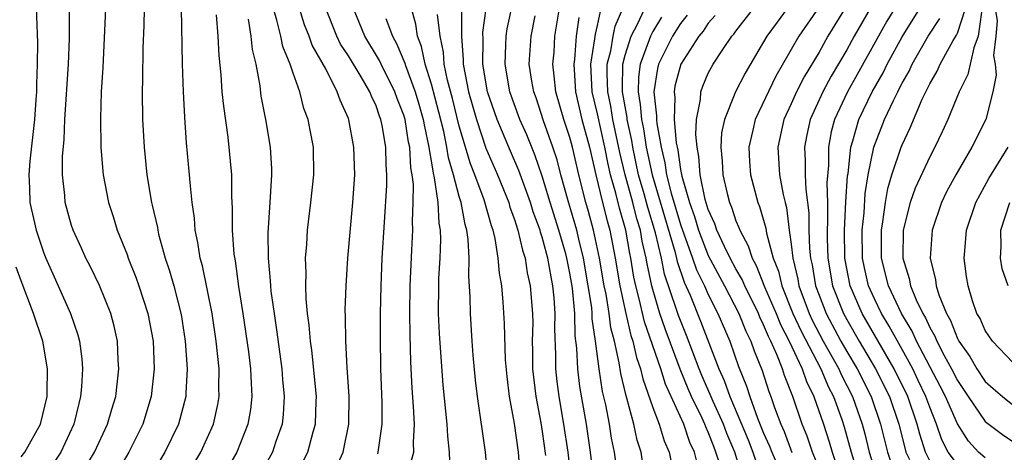
# Model space of a CAD drawing. Units: inches. Extents: x 2505000 to 2508000, y 1485000 to 1488000.
# Drawn here: x 2505689 to 2505760, y 1485527 to 1485558 of the extents above; entities that cross this region are included whole.
import ezdxf

# ---------------------------------------------------------------- set-up
doc = ezdxf.new("R2010")
doc.units = ezdxf.units.IN
doc.header["$MEASUREMENT"] = 0
doc.layers.add('LD25051485_2ft', color=232, linetype='Continuous')

msp = doc.modelspace()

# ---------------------------------------------------------------- linework, layer by layer
at = {"layer": 'LD25051485_2ft'}
for points, elevation in [([(2505690.398, 1485560.398), (2505690.521, 1485556.52), (2505690.511, 1485555), (2505690.457, 1485553.543), (2505690.454, 1485553), (2505690.422, 1485552.422), (2505690.321, 1485551), (2505689.986, 1485547.986), (2505689.91, 1485547), (2505689.963, 1485546.038), (2505689.984, 1485545), (2505690.438, 1485543), (2505691, 1485541.34), (2505691.137, 1485541), (2505692.907, 1485537), (2505693.446, 1485535.446), (2505693.564, 1485535), (2505693.736, 1485533.736), (2505693.785, 1485533), (2505693.716, 1485531.716), (2505693.647, 1485531), (2505693.508, 1485530.492), (2505693.159, 1485529), (2505692.21, 1485527), (2505691.743, 1485526.257)], 7626), ([(2505693, 1485524.253), (2505694.651, 1485527), (2505695.596, 1485529), (2505695.9, 1485530.1), (2505696.181, 1485531), (2505696.41, 1485533), (2505696.367, 1485533.633), (2505696.313, 1485535), (2505696.079, 1485536.079), (2505695.83, 1485537), (2505695.008, 1485539.008), (2505694.36, 1485540.36), (2505694.034, 1485541), (2505693.717, 1485541.717), (2505693.119, 1485543), (2505693, 1485543.358), (2505692.531, 1485545), (2505692.497, 1485545.503), (2505692.327, 1485547), (2505692.333, 1485548.333), (2505692.451, 1485549.549), (2505692.519, 1485551), (2505692.77, 1485555), (2505692.833, 1485556.833), (2505692.872, 1485560.872)], 7628), ([(2505730.765, 1485524.765), (2505730.49, 1485527), (2505730.191, 1485529), (2505729.724, 1485531.724), (2505729.565, 1485533), (2505729.507, 1485534.493), (2505729.389, 1485535.389), (2505729.355, 1485537), (2505729.185, 1485538.815), (2505729, 1485539.904), (2505728.778, 1485541), (2505728.696, 1485541.304), (2505728.211, 1485543), (2505727.579, 1485545), (2505727, 1485546.914), (2505726.457, 1485548.457), (2505725.878, 1485549.878), (2505725.376, 1485551), (2505724.66, 1485553), (2505724.313, 1485555), (2505724.384, 1485556.384), (2505724.395, 1485557), (2505724.467, 1485557.533), (2505725.223, 1485561)], 7658), ([(2505734.517, 1485524.517), (2505734.143, 1485527), (2505733.861, 1485527.861), (2505733.611, 1485529), (2505733.124, 1485530.877), (2505733.06, 1485531.06), (2505732.678, 1485532.678), (2505732.569, 1485533.431), (2505732.213, 1485535), (2505731.961, 1485535.961), (2505731.835, 1485537), (2505731.61, 1485538.39), (2505731.48, 1485539), (2505731.142, 1485541), (2505730.716, 1485543), (2505730.348, 1485544.348), (2505730.154, 1485545), (2505729.642, 1485547), (2505729.187, 1485549), (2505729, 1485549.699), (2505728.571, 1485551), (2505727.991, 1485553), (2505727.854, 1485554.146), (2505727.776, 1485555), (2505727.853, 1485555.853), (2505727.918, 1485557), (2505728.497, 1485560.497)], 7662), ([(2505750.099, 1485561), (2505747.647, 1485557), (2505747, 1485555.859), (2505745.921, 1485554.079), (2505745.386, 1485553), (2505745, 1485552.13), (2505744.465, 1485551), (2505744.019, 1485549), (2505744.157, 1485547), (2505744.41, 1485545.59), (2505744.548, 1485545), (2505744.647, 1485544.647), (2505744.855, 1485543), (2505745, 1485542.001), (2505745.11, 1485541), (2505745.469, 1485539.469), (2505745.547, 1485539), (2505746.294, 1485537), (2505746.518, 1485536.518), (2505747.309, 1485535), (2505748.424, 1485533), (2505748.598, 1485532.598), (2505749.423, 1485531), (2505750.12, 1485529), (2505750.307, 1485528.307), (2505750.629, 1485527), (2505751.24, 1485525)], 7684), ([(2505741.403, 1485525.403), (2505740.915, 1485527), (2505740.343, 1485528.343), (2505740.098, 1485529), (2505739.351, 1485530.649), (2505739.147, 1485531.148), (2505738.534, 1485532.534), (2505738.346, 1485533), (2505737.418, 1485535.418), (2505736.847, 1485536.847), (2505736.71, 1485537.29), (2505735.845, 1485539.845), (2505735.611, 1485541), (2505735.194, 1485542.806), (2505734.636, 1485544.636), (2505734.372, 1485545.628), (2505733.965, 1485547), (2505733.538, 1485549), (2505733.469, 1485549.469), (2505733.145, 1485551), (2505733.134, 1485551.134), (2505732.802, 1485553), (2505732.794, 1485553.206), (2505732.837, 1485555), (2505733, 1485555.626), (2505733.435, 1485557), (2505733.913, 1485557.913), (2505735, 1485560.27)], 7670), ([(2505753, 1485559.896), (2505751.913, 1485558.086), (2505751.29, 1485557), (2505749.769, 1485554.231), (2505749.071, 1485553), (2505748.13, 1485551), (2505747.89, 1485550.11), (2505747.679, 1485549), (2505747.675, 1485547.675), (2505747.57, 1485546.43), (2505747.613, 1485545), (2505747.622, 1485543.622), (2505747.587, 1485543), (2505747.595, 1485542.406), (2505747.64, 1485541), (2505747.987, 1485539), (2505748.762, 1485537), (2505749, 1485536.555), (2505749.902, 1485535), (2505751.09, 1485533), (2505752.088, 1485531), (2505752.764, 1485529), (2505753.214, 1485527.214), (2505753.283, 1485527), (2505753.547, 1485526.453)], 7688), ([(2505695.449, 1485559), (2505695.25, 1485554.75), (2505695.142, 1485553), (2505695.079, 1485551.079), (2505695.112, 1485549), (2505695.243, 1485547.243), (2505695.269, 1485547), (2505695.651, 1485545), (2505695.993, 1485543.993), (2505696.301, 1485543), (2505697, 1485541.258), (2505697.089, 1485541), (2505697.629, 1485539.629), (2505697.851, 1485539), (2505698.511, 1485537), (2505698.887, 1485535), (2505698.972, 1485533), (2505698.754, 1485531), (2505698.137, 1485529), (2505697.129, 1485527), (2505695.958, 1485525)], 7630), ([(2505698.23, 1485559), (2505698.212, 1485557.788), (2505698.14, 1485556.14), (2505698.12, 1485553.88), (2505698.091, 1485553), (2505698.12, 1485551), (2505698.228, 1485549), (2505698.432, 1485547), (2505698.773, 1485545), (2505698.825, 1485544.825), (2505699.193, 1485543.193), (2505699.219, 1485543), (2505699.284, 1485542.716), (2505699.754, 1485541), (2505700.071, 1485540.071), (2505700.375, 1485539), (2505700.916, 1485536.916), (2505701.213, 1485535), (2505701.353, 1485533), (2505701.248, 1485531.248), (2505701.245, 1485531), (2505700.709, 1485529), (2505699.723, 1485527), (2505698.517, 1485525)], 7632), ([(2505699.935, 1485523), (2505702.336, 1485527), (2505703.245, 1485529), (2505703.565, 1485530.435), (2505703.658, 1485531), (2505703.638, 1485531.638), (2505703.654, 1485533), (2505703.443, 1485535), (2505703.145, 1485537), (2505702.446, 1485540.446), (2505702.285, 1485541), (2505702.127, 1485542.127), (2505701.928, 1485543), (2505701.875, 1485543.875), (2505701.711, 1485545), (2505701.56, 1485546.44), (2505701.525, 1485547), (2505701.307, 1485549.307), (2505701.17, 1485551.17), (2505701.071, 1485553), (2505701.01, 1485555.01), (2505700.941, 1485559)], 7634), ([(2505709.045, 1485525), (2505710.073, 1485527), (2505710.461, 1485528.461), (2505710.625, 1485529), (2505710.662, 1485530.662), (2505710.683, 1485531), (2505710.346, 1485534.346), (2505710.248, 1485535), (2505710.164, 1485536.164), (2505710.043, 1485537), (2505709.935, 1485538.065), (2505709.911, 1485539), (2505709.941, 1485539.941), (2505709.898, 1485541), (2505709.987, 1485541.987), (2505710.039, 1485543), (2505710.289, 1485545), (2505710.504, 1485547), (2505710.471, 1485549), (2505710.226, 1485550.226), (2505710.09, 1485551), (2505709.786, 1485551.786), (2505709.476, 1485553), (2505709, 1485554.345), (2505708.797, 1485555), (2505708.265, 1485556.265), (2505708.116, 1485557), (2505707.837, 1485558.163), (2505707.58, 1485559)], 7640), ([(2505712.113, 1485525.887), (2505712.612, 1485527), (2505713.039, 1485529), (2505713.048, 1485531), (2505712.903, 1485533.097), (2505712.804, 1485535), (2505712.791, 1485536.791), (2505712.767, 1485537.233), (2505712.825, 1485539), (2505712.958, 1485541), (2505713.306, 1485545), (2505713.451, 1485547), (2505713.401, 1485549), (2505713.034, 1485550.966), (2505713, 1485551.068), (2505712.394, 1485552.394), (2505712.197, 1485553), (2505711.355, 1485554.645), (2505710.368, 1485556.368), (2505710.152, 1485557), (2505709.829, 1485557.829), (2505709.474, 1485559)], 7642), ([(2505715.123, 1485526.877), (2505715.158, 1485527), (2505715.169, 1485527.169), (2505715.439, 1485529), (2505715.432, 1485530.568), (2505715.342, 1485533), (2505715.308, 1485535.308), (2505715.32, 1485537), (2505715.364, 1485539), (2505715.448, 1485541), (2505715.597, 1485543.598), (2505715.772, 1485546.228), (2505715.778, 1485547), (2505715.722, 1485547.722), (2505715.694, 1485549), (2505715.429, 1485550.571), (2505715.337, 1485551), (2505715.242, 1485551.242), (2505715, 1485551.97), (2505714.668, 1485552.668), (2505714.55, 1485553), (2505713.927, 1485554.073), (2505713, 1485555.586), (2505712.436, 1485556.436), (2505712.157, 1485557), (2505711.368, 1485559)], 7644), ([(2505717.219, 1485525.219), (2505717.728, 1485527), (2505717.69, 1485527.69), (2505717.765, 1485529), (2505717.711, 1485530.289), (2505717.605, 1485531.606), (2505717.512, 1485533.512), (2505717.45, 1485535.45), (2505717.426, 1485537), (2505717.452, 1485539), (2505717.575, 1485541.575), (2505717.66, 1485543), (2505717.626, 1485543.626), (2505717.684, 1485545), (2505717.692, 1485546.308), (2505717.601, 1485547), (2505717.507, 1485547.507), (2505717.426, 1485549), (2505717.349, 1485549.349), (2505717.089, 1485551), (2505717, 1485551.306), (2505716.52, 1485552.52), (2505716.36, 1485553), (2505715.354, 1485555), (2505715.25, 1485555.25), (2505714.192, 1485557), (2505713.368, 1485559)], 7646), ([(2505723.065, 1485525), (2505722.901, 1485527), (2505722.332, 1485531), (2505722.191, 1485532.191), (2505722.021, 1485533.979), (2505721.938, 1485535), (2505721.807, 1485537), (2505721.797, 1485538.203), (2505721.693, 1485539.693), (2505721.719, 1485541), (2505721.656, 1485542.344), (2505721.557, 1485543), (2505721.426, 1485543.426), (2505721.141, 1485545), (2505721, 1485545.444), (2505720.588, 1485547), (2505720.228, 1485548.228), (2505720.11, 1485549), (2505719.882, 1485550.118), (2505719.536, 1485551.536), (2505719, 1485553.536), (2505718.533, 1485555), (2505718.274, 1485556.274), (2505717.979, 1485557), (2505717.863, 1485557.863), (2505717.556, 1485559)], 7650), ([(2505729.286, 1485523.286), (2505728.867, 1485527), (2505728.573, 1485529), (2505728.227, 1485531), (2505728.084, 1485532.084), (2505727.985, 1485533), (2505727.981, 1485534.019), (2505727.919, 1485535.919), (2505727.939, 1485537), (2505727.864, 1485538.136), (2505727.772, 1485539), (2505727.639, 1485539.639), (2505727.405, 1485541), (2505727, 1485542.503), (2505726.872, 1485542.872), (2505726.844, 1485543), (2505726.343, 1485544.343), (2505726.145, 1485545), (2505725.314, 1485547.314), (2505724.708, 1485548.708), (2505723.742, 1485551), (2505723.055, 1485553), (2505722.711, 1485555), (2505722.737, 1485556.737), (2505722.718, 1485557.282), (2505722.957, 1485559)], 7656), ([(2505739.812, 1485526.188), (2505739.556, 1485527), (2505739.39, 1485527.39), (2505739, 1485528.436), (2505738.817, 1485528.817), (2505738.755, 1485529), (2505738.557, 1485529.443), (2505737.796, 1485531), (2505737.553, 1485531.553), (2505736.976, 1485532.976), (2505735.881, 1485535.881), (2505735.508, 1485537), (2505735, 1485538.728), (2505734.928, 1485539), (2505734.583, 1485540.583), (2505734.514, 1485541), (2505734.224, 1485542.224), (2505734.093, 1485543), (2505733.833, 1485543.833), (2505733.542, 1485545), (2505732.991, 1485547), (2505732.616, 1485548.616), (2505732.113, 1485551), (2505731.953, 1485551.953), (2505731.732, 1485553), (2505731.685, 1485554.315), (2505731.701, 1485555), (2505731.947, 1485555.947), (2505732.119, 1485557), (2505732.272, 1485557.728), (2505732.821, 1485559)], 7668), ([(2505747, 1485525.811), (2505746.522, 1485527), (2505746.137, 1485528.137), (2505745.784, 1485529), (2505745.119, 1485531), (2505744.518, 1485532.518), (2505744.361, 1485533), (2505743.96, 1485534.04), (2505743.516, 1485535), (2505743.339, 1485535.339), (2505743, 1485536.184), (2505742.729, 1485536.729), (2505742.624, 1485537), (2505741.63, 1485539), (2505741.452, 1485539.452), (2505741, 1485540.228), (2505740.582, 1485541), (2505740.161, 1485541.839), (2505739.622, 1485543), (2505739.467, 1485543.467), (2505739, 1485544.504), (2505738.784, 1485545.216), (2505738.418, 1485547), (2505738.328, 1485548.328), (2505738.187, 1485549), (2505738.096, 1485549.904), (2505738.156, 1485551), (2505738.435, 1485552.435), (2505738.455, 1485553), (2505738.595, 1485553.405), (2505739, 1485554.332), (2505739.224, 1485554.776), (2505739.356, 1485555), (2505740.056, 1485556.056), (2505740.71, 1485557), (2505740.845, 1485557.155), (2505741, 1485557.373), (2505742.267, 1485559)], 7678), ([(2505744.698, 1485559), (2505743.972, 1485558.029), (2505743.231, 1485557), (2505743, 1485556.588), (2505741.655, 1485554.345), (2505740.965, 1485553), (2505740.166, 1485551), (2505739.963, 1485550.037), (2505739.902, 1485549), (2505740, 1485548), (2505740.042, 1485547), (2505740.356, 1485545.644), (2505740.527, 1485545), (2505740.674, 1485544.674), (2505741, 1485543.688), (2505741.213, 1485543.213), (2505741.273, 1485543), (2505741.89, 1485541.89), (2505742.159, 1485541), (2505742.469, 1485540.469), (2505743.072, 1485538.928), (2505743.895, 1485537), (2505744.212, 1485536.212), (2505744.846, 1485535), (2505745.78, 1485533), (2505746.087, 1485532.087), (2505746.631, 1485531), (2505747.327, 1485529), (2505747.738, 1485527.738), (2505747.946, 1485527), (2505748.402, 1485525.598)], 7680), ([(2505747, 1485559.135), (2505745.539, 1485557), (2505743.876, 1485554.124), (2505742.381, 1485551), (2505742.214, 1485550.214), (2505741.922, 1485549), (2505741.973, 1485547.973), (2505742.045, 1485547), (2505742.583, 1485545), (2505742.712, 1485544.712), (2505743.153, 1485543.153), (2505743.202, 1485542.799), (2505743.686, 1485541), (2505744.062, 1485540.062), (2505744.308, 1485539), (2505745.114, 1485537), (2505745.712, 1485535.712), (2505747.123, 1485533), (2505747.688, 1485531.688), (2505748.05, 1485531), (2505748.645, 1485529.355), (2505748.823, 1485528.823), (2505749.317, 1485527), (2505749.925, 1485525)], 7682), ([(2505750.693, 1485559), (2505749.535, 1485557), (2505749, 1485556.027), (2505747.877, 1485554.124), (2505747.273, 1485553), (2505746.358, 1485551), (2505746.117, 1485549.883), (2505745.946, 1485549), (2505746.007, 1485548.006), (2505746.003, 1485547), (2505746.044, 1485545.956), (2505746.257, 1485544.257), (2505746.265, 1485543), (2505746.313, 1485541.687), (2505746.389, 1485541), (2505746.505, 1485540.505), (2505746.755, 1485539), (2505747, 1485538.329), (2505747.506, 1485537), (2505748.573, 1485535), (2505749, 1485534.245), (2505749.748, 1485533), (2505750.763, 1485531), (2505751.449, 1485529), (2505751.945, 1485527), (2505752.443, 1485525.557)], 7686), ([(2505755, 1485526.372), (2505754.697, 1485527), (2505754.284, 1485528.284), (2505754.101, 1485529), (2505753.409, 1485531), (2505752.433, 1485533), (2505750.111, 1485537), (2505749.243, 1485539), (2505748.866, 1485541), (2505748.838, 1485543), (2505748.944, 1485545.056), (2505749.067, 1485546.933), (2505749.097, 1485547.097), (2505749.308, 1485549), (2505749.456, 1485549.457), (2505749.883, 1485551), (2505750.845, 1485553), (2505751.626, 1485554.374), (2505751.929, 1485555), (2505753, 1485556.961), (2505754.281, 1485559)], 7690), ([(2505759, 1485526.577), (2505758.521, 1485527), (2505757.795, 1485527.795), (2505757, 1485529.034), (2505756.141, 1485531), (2505755.76, 1485531.76), (2505754.053, 1485535), (2505753.725, 1485535.725), (2505752.96, 1485537), (2505752.02, 1485539), (2505751.517, 1485541), (2505751.509, 1485543), (2505751.619, 1485543.619), (2505751.801, 1485545), (2505751.983, 1485546.017), (2505752.273, 1485547), (2505752.93, 1485549), (2505753, 1485549.179), (2505753.595, 1485550.405), (2505754.457, 1485552.457), (2505754.719, 1485553), (2505754.822, 1485553.178), (2505755, 1485553.573), (2505755.526, 1485554.475), (2505755.752, 1485555), (2505756.687, 1485556.687), (2505756.925, 1485557.075), (2505757, 1485557.232), (2505757.587, 1485559)], 7694), ([(2505759.731, 1485559), (2505759.876, 1485558.123), (2505759.776, 1485557), (2505759.618, 1485555.618), (2505759.735, 1485555), (2505759.807, 1485554.193), (2505759.555, 1485553), (2505759.044, 1485551), (2505758.035, 1485549), (2505756.882, 1485547), (2505756.224, 1485545.776), (2505755.843, 1485545), (2505755.172, 1485543), (2505755.026, 1485541), (2505755.418, 1485539.418), (2505755.461, 1485539), (2505755.655, 1485538.345), (2505756.209, 1485537), (2505756.501, 1485536.501), (2505757, 1485535.2), (2505757.108, 1485535), (2505757.904, 1485533.903), (2505758.4, 1485533), (2505759, 1485532.101), (2505759.594, 1485531.594), (2505760.254, 1485531), (2505761, 1485530.41)], 7698), ([(2505703.449, 1485558.551), (2505703.559, 1485557), (2505703.624, 1485555.624), (2505703.781, 1485554.219), (2505703.862, 1485553), (2505703.962, 1485551.962), (2505704.281, 1485549.719), (2505704.54, 1485547), (2505704.556, 1485545.444), (2505704.607, 1485544.607), (2505704.602, 1485543), (2505704.723, 1485541.277), (2505704.804, 1485540.804), (2505705.058, 1485538.942), (2505705.367, 1485537), (2505705.776, 1485534.224), (2505705.93, 1485533), (2505705.961, 1485531.961), (2505706.028, 1485531), (2505705.923, 1485530.077), (2505705.74, 1485529), (2505704.933, 1485527), (2505703.778, 1485525)], 7636), ([(2505705.757, 1485558.243), (2505705.944, 1485557), (2505706.044, 1485556.044), (2505706.305, 1485555), (2505706.587, 1485553.413), (2505706.677, 1485552.677), (2505706.998, 1485551), (2505707.345, 1485549), (2505707.438, 1485547.438), (2505707.446, 1485547), (2505707.405, 1485546.595), (2505707.324, 1485545), (2505707.178, 1485542.822), (2505707.193, 1485541), (2505707.354, 1485539.354), (2505707.365, 1485539), (2505707.404, 1485538.596), (2505707.624, 1485537), (2505707.809, 1485535.809), (2505708.193, 1485533), (2505708.243, 1485532.243), (2505708.362, 1485531), (2505708.284, 1485529.716), (2505708.2, 1485529), (2505707.758, 1485527.758), (2505707.513, 1485527), (2505706.412, 1485525)], 7638), ([(2505715.711, 1485558.289), (2505716.175, 1485557), (2505716.478, 1485556.478), (2505717.063, 1485555.063), (2505717.111, 1485554.889), (2505717.828, 1485553), (2505718.095, 1485552.095), (2505718.405, 1485551), (2505718.486, 1485550.486), (2505718.815, 1485549), (2505718.825, 1485548.825), (2505719, 1485547.876), (2505719.115, 1485547.115), (2505719.203, 1485546.797), (2505719.456, 1485545), (2505719.525, 1485543.525), (2505719.632, 1485543), (2505719.66, 1485542.34), (2505719.604, 1485541), (2505719.516, 1485539.516), (2505719.506, 1485539), (2505719.486, 1485537), (2505719.545, 1485535.545), (2505719.817, 1485531.817), (2505720.103, 1485529), (2505720.147, 1485528.147), (2505720.286, 1485527), (2505720.324, 1485525.676)], 7648), ([(2505725.416, 1485525.416), (2505725.289, 1485527), (2505725, 1485529.059), (2505724.644, 1485531), (2505724.459, 1485532.459), (2505724.358, 1485533.642), (2505724.282, 1485536.282), (2505724.185, 1485537.815), (2505724.078, 1485539), (2505723.904, 1485539.904), (2505723.827, 1485541), (2505723.6, 1485542.4), (2505723.447, 1485543), (2505723.327, 1485543.327), (2505722.797, 1485545.203), (2505722.13, 1485547), (2505721.807, 1485547.807), (2505721, 1485550.525), (2505720.514, 1485552.514), (2505720.155, 1485553.845), (2505719.921, 1485555), (2505719.866, 1485555.866), (2505719.621, 1485557), (2505719.43, 1485558.57)], 7652), ([(2505721.173, 1485558.827), (2505721.171, 1485557), (2505721.294, 1485555.295), (2505721.29, 1485555), (2505721.685, 1485553), (2505722.251, 1485551), (2505722.938, 1485548.938), (2505723.767, 1485547), (2505724.582, 1485545), (2505724.673, 1485544.673), (2505725, 1485543.776), (2505725.247, 1485543), (2505725.565, 1485541.565), (2505725.76, 1485541), (2505725.919, 1485539.919), (2505726.137, 1485539), (2505726.3, 1485537), (2505726.312, 1485536.312), (2505726.283, 1485535), (2505726.303, 1485534.303), (2505726.309, 1485533), (2505726.542, 1485531), (2505726.9, 1485529.1), (2505727, 1485528.489), (2505727.24, 1485526.76)], 7654), ([(2505732.572, 1485524.572), (2505732.224, 1485527), (2505732.011, 1485528.011), (2505731.852, 1485529), (2505731.586, 1485530.414), (2505731.365, 1485531.365), (2505731.106, 1485533), (2505730.852, 1485535), (2505730.622, 1485536.622), (2505730.613, 1485537), (2505730.574, 1485537.426), (2505730.326, 1485539), (2505729.979, 1485541), (2505729.64, 1485542.36), (2505729.501, 1485543), (2505728.869, 1485545.131), (2505728.346, 1485547), (2505728.073, 1485548.073), (2505727.765, 1485549), (2505727.089, 1485550.911), (2505726.554, 1485552.554), (2505726.384, 1485553), (2505726.249, 1485553.751), (2505726.069, 1485555), (2505726.191, 1485557), (2505726.486, 1485558.486)], 7660), ([(2505729.645, 1485558.354), (2505729.461, 1485557), (2505729.331, 1485555.331), (2505729.279, 1485555), (2505729.41, 1485553), (2505729.874, 1485551), (2505730.411, 1485549), (2505730.867, 1485547), (2505731.357, 1485545), (2505731.689, 1485543.689), (2505731.887, 1485543), (2505732.275, 1485541), (2505732.612, 1485539), (2505733.041, 1485537), (2505733.415, 1485535.415), (2505733.557, 1485535), (2505733.819, 1485533.819), (2505734.113, 1485533), (2505734.271, 1485532.272), (2505735, 1485530.215), (2505735.457, 1485529), (2505735.808, 1485527.808), (2505736.175, 1485527), (2505736.453, 1485525.547)], 7664), ([(2505738.345, 1485525.655), (2505738.003, 1485527), (2505737.678, 1485527.678), (2505737.229, 1485529), (2505735.901, 1485531.901), (2505735.561, 1485533), (2505734.402, 1485536.402), (2505734.041, 1485537.959), (2505733.764, 1485539), (2505733.627, 1485539.627), (2505733.401, 1485541), (2505733.324, 1485541.324), (2505733.04, 1485543), (2505732.588, 1485544.588), (2505732.321, 1485545.679), (2505731.939, 1485547), (2505731.762, 1485547.762), (2505731.527, 1485549), (2505731, 1485551.396), (2505730.619, 1485553), (2505730.523, 1485555), (2505730.809, 1485556.809), (2505730.845, 1485557.155), (2505731, 1485557.789), (2505731.21, 1485558.79)], 7666), ([(2505735.63, 1485558.37), (2505735, 1485557.348), (2505734.818, 1485557), (2505734.733, 1485556.734), (2505734.067, 1485555), (2505733.947, 1485554.053), (2505733.922, 1485553), (2505734.089, 1485552.089), (2505734.179, 1485551), (2505734.322, 1485550.322), (2505734.515, 1485549), (2505734.937, 1485547), (2505736.604, 1485541.396), (2505736.747, 1485540.747), (2505737.254, 1485539.254), (2505737.68, 1485538.32), (2505738.44, 1485536.44), (2505739.767, 1485533), (2505740.152, 1485532.152), (2505740.558, 1485531), (2505741.882, 1485527.882), (2505742.225, 1485527), (2505742.405, 1485526.405)], 7672), ([(2505737.484, 1485558.516), (2505737, 1485557.919), (2505736.413, 1485557), (2505735.402, 1485555), (2505735.319, 1485554.681), (2505735.068, 1485553), (2505735.269, 1485551.269), (2505735.263, 1485551), (2505735.288, 1485550.712), (2505735.584, 1485549), (2505735.867, 1485547.867), (2505735.993, 1485547), (2505736.326, 1485545.674), (2505737, 1485543.408), (2505737.867, 1485541), (2505738.154, 1485540.154), (2505738.718, 1485539), (2505739, 1485538.363), (2505739.696, 1485537), (2505740.547, 1485535), (2505741.176, 1485533.176), (2505741.759, 1485531.759), (2505742, 1485531), (2505742.563, 1485529.437), (2505743, 1485528.366), (2505743.426, 1485527.426), (2505743.585, 1485527), (2505744.457, 1485525)], 7674), ([(2505739.49, 1485558.51), (2505739, 1485557.951), (2505738.626, 1485557.374), (2505738.322, 1485557), (2505737.01, 1485555), (2505736.592, 1485553.408), (2505736.531, 1485553), (2505736.58, 1485552.58), (2505736.546, 1485551), (2505736.688, 1485549.312), (2505736.794, 1485548.793), (2505737, 1485547.377), (2505737.088, 1485546.912), (2505737.635, 1485545), (2505737.998, 1485543.998), (2505738.293, 1485543), (2505739, 1485541.179), (2505740.174, 1485539), (2505741.218, 1485537), (2505741.716, 1485535.716), (2505742.072, 1485535), (2505742.308, 1485534.308), (2505742.884, 1485532.884), (2505743.373, 1485531.373), (2505743.522, 1485531), (2505743.787, 1485530.213), (2505744.235, 1485529), (2505744.474, 1485528.474), (2505745.044, 1485526.956)], 7676), ([(2505757, 1485526.103), (2505756.34, 1485527), (2505755.885, 1485527.885), (2505755.5, 1485529), (2505755, 1485530.229), (2505754.727, 1485531), (2505754.172, 1485532.172), (2505753.769, 1485533), (2505753, 1485534.406), (2505752.076, 1485536.075), (2505751.51, 1485537), (2505751, 1485538.046), (2505750.574, 1485539), (2505750.283, 1485540.283), (2505750.148, 1485541), (2505750.128, 1485543), (2505750.258, 1485544.258), (2505750.344, 1485545.656), (2505750.561, 1485547), (2505750.962, 1485549), (2505751.735, 1485551), (2505752.373, 1485552.374), (2505752.688, 1485553), (2505752.802, 1485553.198), (2505753, 1485553.608), (2505753.507, 1485554.493), (2505753.737, 1485555), (2505754.885, 1485557), (2505755.728, 1485558.272)], 7692), ([(2505758.73, 1485558.73), (2505758.507, 1485557), (2505758.177, 1485556.177), (2505757.756, 1485554.244), (2505757.132, 1485553), (2505756.309, 1485551), (2505755.897, 1485550.104), (2505755.374, 1485549), (2505755, 1485548.307), (2505753.95, 1485546.05), (2505753.582, 1485545), (2505753.086, 1485543), (2505753.053, 1485541), (2505753.52, 1485539.52), (2505753.613, 1485539), (2505754.028, 1485537.972), (2505754.495, 1485537), (2505754.684, 1485536.685), (2505755, 1485535.987), (2505755.364, 1485535.364), (2505755.504, 1485535), (2505756.043, 1485533.957), (2505756.571, 1485533), (2505757, 1485532.157), (2505757.781, 1485531), (2505759, 1485529.204), (2505760.261, 1485528.261), (2505761, 1485527.749)], 7696), ([(2505761, 1485533.471), (2505759.532, 1485535), (2505759, 1485535.758), (2505758.635, 1485536.635), (2505758.411, 1485537), (2505758.099, 1485537.901), (2505757.767, 1485539), (2505757.665, 1485539.666), (2505757.5, 1485541), (2505757.529, 1485541.529), (2505757.668, 1485543), (2505758.329, 1485545), (2505759.267, 1485546.733), (2505760.67, 1485549)], 7700), ([(2505760.664, 1485539), (2505760.229, 1485540.229), (2505760.114, 1485541), (2505760.16, 1485541.84), (2505760.141, 1485543), (2505760.798, 1485545)], 7702), ([(2505689.353, 1485526.647), (2505689.616, 1485527), (2505690.749, 1485529), (2505691.229, 1485531), (2505691.241, 1485531.241), (2505691.264, 1485533), (2505690.906, 1485535), (2505690.253, 1485537), (2505689.354, 1485539.354), (2505689, 1485540.329)], 7624)]:
    msp.add_lwpolyline(points, dxfattribs=dict(at, elevation=elevation))

doc.saveas('drawing.dxf')
